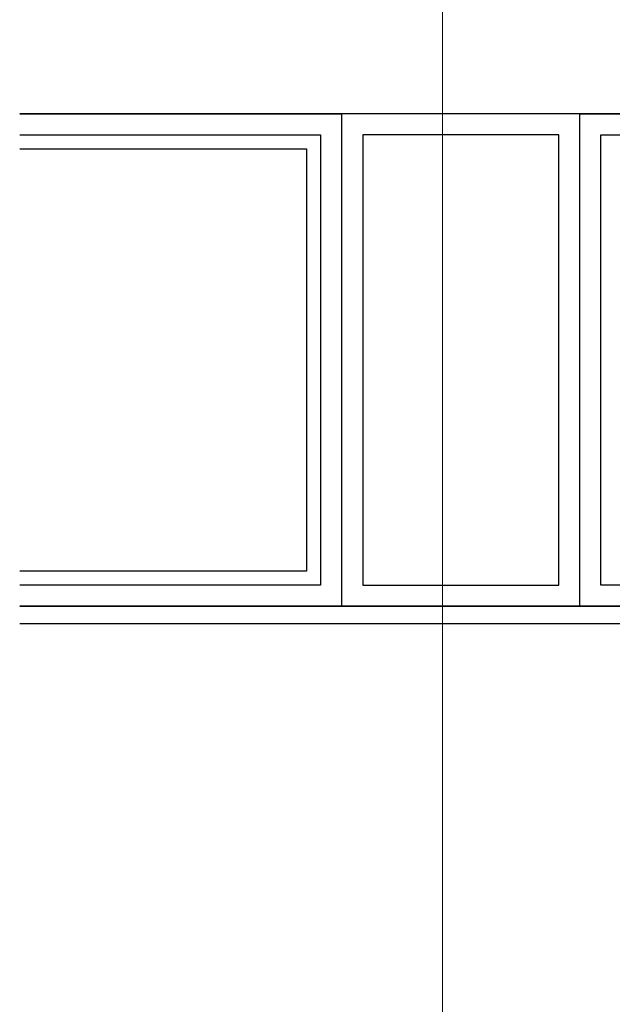
# Model space of a CAD drawing. Units: millimetres. Extents: x 2121.6 to 2190.7, y 1177.7 to 1214.7.
# Drawn here: x 2144.2 to 2145.9, y 1209.1 to 1211.9 of the extents above; entities that cross this region are included whole.
import ezdxf

# ---------------------------------------------------------------- set-up
doc = ezdxf.new("R2010")
doc.units = ezdxf.units.MM
doc.layers.add('00_dibujos', color=7, linetype='Continuous', lineweight=9)
doc.layers.add('MOSCA', color=250, linetype='Continuous')

# ---------------------------------------------------------------- blocks, each defined once
blk = doc.blocks.new('A$C30736ED0')
at = {"layer": 'MOSCA'}
for p, q in [((-35.2379, -6.5645), (-38.1871, -6.5645)), ((-38.1871, -7.9645), (-36.2392, -7.9645)), ((-36.2392, -7.9645), (-38.1871, -7.9645)), ((-36.2392, -8.0145), (-38.1871, -8.0145))]:
    blk.add_line(p, q, dxfattribs=at)
for points in [[(-38.1871, -6.5645), (-37.2712, -6.5645), (-37.2712, -7.9645), (-38.1871, -7.9645)], [(-38.1871, -6.6245), (-37.3312, -6.6245), (-37.3312, -7.9045), (-38.1871, -7.9045)], [(-38.1871, -6.6645), (-37.3712, -6.6645), (-37.3712, -7.8645), (-38.1871, -7.8645)]]:
    blk.add_lwpolyline(points, dxfattribs=at)
for points in [[(-37.2712, -7.9645), (-36.5935, -7.9645), (-36.5935, -6.5645), (-37.2712, -6.5645)], [(-36.5935, -6.5645), (-35.2379, -6.5645), (-35.2379, -7.9645), (-36.5935, -7.9645)], [(-37.2112, -7.9045), (-36.6535, -7.9045), (-36.6535, -6.6245), (-37.2112, -6.6245)], [(-36.5335, -6.6245), (-35.2979, -6.6245), (-35.2979, -7.9045), (-36.5335, -7.9045)]]:
    blk.add_lwpolyline(points, close=True, dxfattribs=at)

msp = doc.modelspace()

# ---------------------------------------------------------------- linework, layer by layer
at = {"layer": '00_dibujos'}
msp.add_lwpolyline([(2145.4032, 1214.7289), (2148.9917, 1214.7289), (2148.9917, 1197.3195), (2145.4032, 1197.3195)], close=True, dxfattribs=at)

# ---------------------------------------------------------------- block references
msp.add_blockref('A$C30736ED0', (2182.3878, 1218.2266))

doc.saveas('drawing.dxf')
